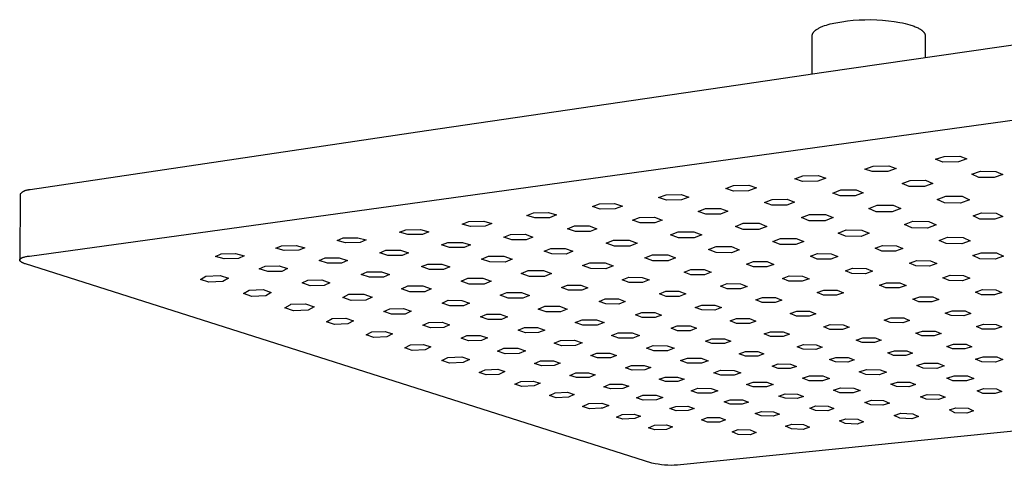
# Model space of a CAD drawing. Units: millimetres. Extents: x -322 to 311, y -309 to 142.
# Drawn here: x -322 to -174, y -309 to -242 of the extents above; entities that cross this region are included whole.
import ezdxf

# ---------------------------------------------------------------- set-up
doc = ezdxf.new("R2010")
doc.units = ezdxf.units.MM
doc.header["$MEASUREMENT"] = 0
doc.layers.add('Default', color=7, linetype='Continuous', true_color=0x000000)

msp = doc.modelspace()

# ---------------------------------------------------------------- linework, layer by layer
at = {"layer": 'Default', "color": 7, "true_color": 0xffffff}
for p, q in [((-200.14, -242.57), (-199.85, -242.49)), ((-199.85, -242.49), (-198.99, -242.32)), ((-198.99, -242.32), (-198.12, -242.17)), ((-198.12, -242.17), (-197.25, -242.05)), ((-197.25, -242.05), (-196.38, -241.95)), ((-196.38, -241.95), (-195.5, -241.89)), ((-195.5, -241.89), (-194.62, -241.86)), ((-194.62, -241.86), (-193.74, -241.85)), ((-193.74, -241.85), (-192.86, -241.88)), ((-192.86, -241.88), (-191.99, -241.93)), ((-191.99, -241.93), (-191.11, -242.01)), ((-191.11, -242.01), (-190.24, -242.12)), ((-190.24, -242.12), (-189.37, -242.26)), ((-189.37, -242.26), (-188.98, -242.34)), ((-188.98, -242.34), (-188.6, -242.43)), ((-188.6, -242.43), (-188.24, -242.52)), ((-202.48, -243.96), (-202.47, -243.95)), ((-202.48, -243.98), (-202.48, -243.96)), ((-202.47, -243.95), (-202.46, -243.93)), ((-202.46, -243.92), (-202.45, -243.9)), ((-202.46, -243.93), (-202.46, -243.92)), ((-202.45, -243.9), (-202.44, -243.88)), ((-202.44, -243.88), (-202.43, -243.87)), ((-202.43, -243.87), (-202.42, -243.85)), ((-202.42, -243.85), (-202.41, -243.84)), ((-202.41, -243.84), (-202.39, -243.81)), ((-202.39, -243.81), (-202.37, -243.78)), ((-202.37, -243.78), (-202.35, -243.74)), ((-202.35, -243.74), (-202.33, -243.71)), ((-202.33, -243.71), (-202.3, -243.68)), ((-202.3, -243.68), (-202.27, -243.65)), ((-202.27, -243.65), (-202.24, -243.62)), ((-202.24, -243.62), (-202.22, -243.59)), ((-202.22, -243.59), (-202.18, -243.56)), ((-202.18, -243.56), (-202.15, -243.53)), ((-202.15, -243.53), (-202.12, -243.5)), ((-202.12, -243.5), (-202.08, -243.47)), ((-202.08, -243.47), (-202.05, -243.44)), ((-202.05, -243.44), (-202.01, -243.41)), ((-202.01, -243.41), (-201.97, -243.38)), ((-201.97, -243.38), (-201.93, -243.35)), ((-201.93, -243.35), (-201.89, -243.32)), ((-201.89, -243.32), (-201.8, -243.27)), ((-201.8, -243.27), (-201.71, -243.21)), ((-201.71, -243.21), (-201.61, -243.16)), ((-201.61, -243.16), (-201.51, -243.1)), ((-201.51, -243.1), (-201.4, -243.05)), ((-201.4, -243.05), (-201.29, -242.99)), ((-201.29, -242.99), (-201.18, -242.94)), ((-201.18, -242.94), (-201.06, -242.89)), ((-201.06, -242.89), (-200.94, -242.84)), ((-200.94, -242.84), (-200.68, -242.75)), ((-153.34, -242.9), (-200.82, -249.79)), ((-200.68, -242.75), (-200.42, -242.66)), ((-200.42, -242.66), (-200.14, -242.57)), ((-188.24, -242.52), (-187.88, -242.62)), ((-187.88, -242.62), (-187.71, -242.68)), ((-187.71, -242.68), (-187.54, -242.73)), ((-187.54, -242.73), (-187.38, -242.79)), ((-187.38, -242.79), (-187.22, -242.85)), ((-187.22, -242.85), (-187.07, -242.91)), ((-187.07, -242.91), (-186.93, -242.97)), ((-186.93, -242.97), (-186.79, -243.03)), ((-186.79, -243.03), (-186.65, -243.1)), ((-186.65, -243.1), (-186.53, -243.17)), ((-186.53, -243.17), (-186.41, -243.23)), ((-186.41, -243.23), (-186.35, -243.27)), ((-186.35, -243.27), (-186.29, -243.3)), ((-186.29, -243.3), (-186.24, -243.34)), ((-186.24, -243.34), (-186.19, -243.38)), ((-186.19, -243.38), (-186.14, -243.41)), ((-186.14, -243.41), (-186.09, -243.45)), ((-186.09, -243.45), (-186.04, -243.48)), ((-186.04, -243.48), (-186, -243.52)), ((-186, -243.52), (-185.96, -243.56)), ((-185.96, -243.56), (-185.92, -243.59)), ((-185.92, -243.59), (-185.88, -243.63)), ((-185.88, -243.63), (-185.85, -243.67)), ((-185.85, -243.67), (-185.81, -243.71)), ((-185.81, -243.71), (-185.8, -243.72)), ((-185.8, -243.72), (-185.78, -243.74)), ((-185.78, -243.74), (-185.77, -243.76)), ((-185.77, -243.76), (-185.75, -243.78)), ((-185.75, -243.78), (-185.74, -243.8)), ((-185.74, -243.8), (-185.73, -243.82)), ((-185.73, -243.82), (-185.71, -243.84)), ((-185.71, -243.84), (-185.7, -243.86)), ((-185.7, -243.86), (-185.69, -243.88)), ((-185.69, -243.88), (-185.68, -243.9)), ((-185.68, -243.9), (-185.67, -243.91)), ((-185.67, -243.91), (-185.66, -243.93)), ((-185.66, -243.93), (-185.65, -243.95)), ((-185.65, -243.95), (-185.64, -243.97)), ((-185.64, -243.97), (-185.63, -243.99)), ((-202.56, -250.04), (-202.54, -244.25)), ((-202.54, -244.2), (-202.53, -244.18)), ((-202.54, -244.21), (-202.54, -244.2)), ((-202.54, -244.23), (-202.54, -244.21)), ((-202.54, -244.25), (-202.54, -244.23)), ((-202.53, -244.12), (-202.52, -244.1)), ((-202.53, -244.14), (-202.53, -244.12)), ((-202.53, -244.15), (-202.53, -244.14)), ((-202.53, -244.17), (-202.53, -244.15)), ((-202.53, -244.18), (-202.53, -244.17)), ((-202.52, -244.09), (-202.51, -244.07)), ((-202.52, -244.1), (-202.52, -244.09)), ((-202.51, -244.04), (-202.5, -244.03)), ((-202.51, -244.06), (-202.51, -244.04)), ((-202.51, -244.07), (-202.51, -244.06)), ((-202.5, -244.01), (-202.49, -243.99)), ((-202.5, -244.03), (-202.5, -244.01)), ((-202.49, -243.99), (-202.48, -243.98)), ((-185.63, -243.99), (-185.62, -244.01)), ((-185.62, -244.01), (-185.62, -244.03)), ((-185.62, -244.03), (-185.61, -244.05)), ((-185.61, -244.05), (-185.6, -244.07)), ((-185.6, -244.07), (-185.6, -244.09)), ((-185.6, -244.09), (-185.59, -244.11)), ((-185.59, -244.11), (-185.59, -244.12)), ((-185.59, -244.12), (-185.58, -244.14)), ((-185.58, -244.14), (-185.58, -244.16)), ((-185.58, -244.16), (-185.58, -244.18)), ((-185.58, -244.18), (-185.57, -244.2)), ((-185.57, -244.2), (-185.57, -244.22)), ((-185.57, -244.22), (-185.57, -244.24)), ((-185.57, -244.24), (-185.57, -244.26)), ((-185.57, -244.26), (-185.57, -244.28)), ((-185.57, -244.28), (-185.56, -247.56)), ((-200.82, -249.79), (-214.01, -251.72)), ((-214.01, -251.72), (-260.46, -258.55)), ((-320.09, -277.36), (-153.33, -254.31)), ((-260.46, -258.55), (-320.01, -267.42)), ((-184.01, -262.83), (-182.74, -262.4)), ((-182.93, -263.24), (-184.01, -262.83)), ((-182.74, -262.4), (-180.39, -262.37)), ((-179.32, -262.78), (-180.59, -263.22)), ((-180.39, -262.37), (-179.32, -262.78)), ((-194.62, -264.29), (-193.39, -263.85)), ((-193.52, -264.68), (-194.62, -264.29)), ((-191.2, -264.64), (-193.52, -264.68)), ((-193.39, -263.85), (-191.06, -263.79)), ((-189.96, -264.19), (-191.2, -264.64)), ((-191.06, -263.79), (-189.96, -264.19)), ((-180.59, -263.22), (-182.93, -263.24)), ((-178.55, -265.08), (-177.28, -264.62)), ((-177.28, -264.62), (-174.97, -264.65)), ((-174.97, -264.65), (-173.93, -265.13)), ((-205.13, -265.76), (-203.95, -265.33)), ((-204.01, -266.15), (-205.13, -265.76)), ((-201.7, -266.11), (-204.01, -266.15)), ((-203.95, -265.33), (-201.63, -265.27)), ((-200.51, -265.66), (-201.7, -266.11)), ((-201.63, -265.27), (-200.51, -265.66)), ((-189.04, -266.46), (-187.81, -265.99)), ((-187.81, -265.99), (-185.51, -265.98)), ((-185.51, -265.98), (-184.45, -266.44)), ((-177.51, -265.55), (-178.55, -265.08)), ((-175.21, -265.58), (-177.51, -265.55)), ((-173.93, -265.13), (-175.21, -265.58)), ((-320.89, -267.61), (-320.96, -267.64)), ((-320.83, -267.58), (-320.89, -267.61)), ((-320.77, -267.55), (-320.83, -267.58)), ((-320.7, -267.53), (-320.77, -267.55)), ((-320.64, -267.51), (-320.7, -267.53)), ((-320.57, -267.49), (-320.64, -267.51)), ((-320.5, -267.47), (-320.57, -267.49)), ((-320.43, -267.46), (-320.5, -267.47)), ((-320.37, -267.45), (-320.43, -267.46)), ((-320.3, -267.44), (-320.37, -267.45)), ((-320.23, -267.43), (-320.3, -267.44)), ((-320.16, -267.43), (-320.23, -267.43)), ((-320.09, -267.42), (-320.16, -267.43)), ((-320.02, -267.42), (-320.09, -267.42)), ((-320.01, -267.42), (-320.02, -267.42)), ((-215.52, -267.2), (-214.38, -266.77)), ((-214.37, -267.59), (-215.52, -267.2)), ((-214.38, -266.77), (-212.08, -266.72)), ((-212.09, -267.55), (-214.37, -267.59)), ((-210.93, -267.11), (-212.09, -267.55)), ((-212.08, -266.72), (-210.93, -267.11)), ((-199.43, -267.89), (-198.25, -267.43)), ((-198.25, -267.43), (-195.96, -267.41)), ((-195.96, -267.41), (-194.88, -267.86)), ((-187.97, -266.91), (-189.04, -266.46)), ((-185.69, -266.9), (-187.97, -266.91)), ((-184.45, -266.44), (-185.69, -266.9)), ((-321.48, -268.09), (-321.56, -277.95)), ((-321.47, -268.03), (-321.48, -268.04)), ((-321.48, -268.04), (-321.48, -268.04)), ((-321.48, -268.04), (-321.48, -268.05)), ((-321.48, -268.05), (-321.48, -268.06)), ((-321.48, -268.06), (-321.48, -268.07)), ((-321.48, -268.07), (-321.48, -268.08)), ((-321.48, -268.08), (-321.48, -268.08)), ((-321.48, -268.08), (-321.48, -268.09)), ((-321.46, -268), (-321.47, -268.01)), ((-321.47, -268.01), (-321.47, -268.01)), ((-321.47, -268.01), (-321.47, -268.02)), ((-321.47, -268.02), (-321.47, -268.03)), ((-321.41, -267.95), (-321.46, -268)), ((-321.36, -267.91), (-321.41, -267.95)), ((-321.31, -267.86), (-321.36, -267.91)), ((-321.25, -267.82), (-321.31, -267.86)), ((-321.2, -267.78), (-321.25, -267.82)), ((-321.14, -267.74), (-321.2, -267.78)), ((-321.08, -267.7), (-321.14, -267.74)), ((-321.02, -267.67), (-321.08, -267.7)), ((-320.96, -267.64), (-321.02, -267.67)), ((-225.61, -268.58), (-224.5, -268.17)), ((-224.44, -268.96), (-225.61, -268.58)), ((-224.5, -268.17), (-222.22, -268.12)), ((-222.17, -268.93), (-224.44, -268.96)), ((-222.22, -268.12), (-221.06, -268.5)), ((-221.06, -268.5), (-222.17, -268.93)), ((-209.7, -269.3), (-208.56, -268.85)), ((-208.56, -268.85), (-206.29, -268.84)), ((-206.29, -268.84), (-205.19, -269.27)), ((-198.34, -268.33), (-199.43, -267.89)), ((-196.07, -268.32), (-198.34, -268.33)), ((-194.88, -267.86), (-196.07, -268.32)), ((-183.79, -268.87), (-182.48, -268.37)), ((-182.68, -269.38), (-183.79, -268.87)), ((-182.48, -268.37), (-180.05, -268.38)), ((-178.94, -268.91), (-180.26, -269.4)), ((-180.05, -268.38), (-178.94, -268.91)), ((-235.56, -269.94), (-234.5, -269.53)), ((-234.37, -270.31), (-235.56, -269.94)), ((-234.5, -269.53), (-232.23, -269.48)), ((-232.12, -270.28), (-234.37, -270.31)), ((-232.23, -269.48), (-231.05, -269.86)), ((-231.05, -269.86), (-232.12, -270.28)), ((-219.68, -270.65), (-218.57, -270.22)), ((-218.57, -270.22), (-216.33, -270.2)), ((-216.33, -270.2), (-215.2, -270.63)), ((-208.59, -269.74), (-209.7, -269.3)), ((-206.34, -269.72), (-208.59, -269.74)), ((-205.19, -269.27), (-206.34, -269.72)), ((-194.06, -270.23), (-192.79, -269.74)), ((-192.93, -270.73), (-194.06, -270.23)), ((-192.79, -269.74), (-190.38, -269.74)), ((-189.25, -270.24), (-190.53, -270.73)), ((-190.38, -269.74), (-189.25, -270.24)), ((-180.26, -269.4), (-182.68, -269.38)), ((-245.42, -271.26), (-244.39, -270.86)), ((-244.21, -271.63), (-245.42, -271.26)), ((-244.39, -270.86), (-242.15, -270.82)), ((-241.98, -271.6), (-244.21, -271.63)), ((-242.15, -270.82), (-240.94, -271.19)), ((-240.94, -271.19), (-241.98, -271.6)), ((-229.53, -271.97), (-228.46, -271.55)), ((-228.37, -272.39), (-229.53, -271.97)), ((-228.46, -271.55), (-226.23, -271.53)), ((-226.23, -271.53), (-225.08, -271.95)), ((-225.08, -271.95), (-226.16, -272.39)), ((-218.54, -271.08), (-219.68, -270.65)), ((-216.31, -271.07), (-218.54, -271.08)), ((-215.2, -270.63), (-216.31, -271.07)), ((-204.16, -271.58), (-202.93, -271.1)), ((-203, -272.06), (-204.16, -271.58)), ((-200.62, -272.07), (-203, -272.06)), ((-202.93, -271.1), (-200.54, -271.1)), ((-199.39, -271.59), (-200.62, -272.07)), ((-200.54, -271.1), (-199.39, -271.59)), ((-190.53, -270.73), (-192.93, -270.73)), ((-178.35, -271.33), (-177.13, -270.88)), ((-177.35, -271.81), (-178.35, -271.33)), ((-175.13, -271.84), (-177.35, -271.81)), ((-177.13, -270.88), (-174.9, -270.91)), ((-173.91, -271.4), (-175.13, -271.84)), ((-174.9, -270.91), (-173.91, -271.4)), ((-264.54, -273.79), (-263.58, -273.41)), ((-263.58, -273.41), (-261.37, -273.37)), ((-261.37, -273.37), (-260.12, -273.73)), ((-255.1, -272.55), (-254.1, -272.16)), ((-253.87, -272.91), (-255.1, -272.55)), ((-254.1, -272.16), (-251.87, -272.12)), ((-251.65, -272.88), (-253.87, -272.91)), ((-251.87, -272.12), (-250.65, -272.48)), ((-250.65, -272.48), (-251.65, -272.88)), ((-239.28, -273.26), (-238.25, -272.84)), ((-238.11, -273.67), (-239.28, -273.26)), ((-238.25, -272.84), (-236.04, -272.83)), ((-236.04, -272.83), (-234.87, -273.25)), ((-234.87, -273.25), (-235.91, -273.67)), ((-226.16, -272.39), (-228.37, -272.39)), ((-214.08, -272.9), (-212.9, -272.43)), ((-212.9, -273.37), (-214.08, -272.9)), ((-212.9, -272.43), (-210.52, -272.43)), ((-210.54, -273.37), (-212.9, -273.37)), ((-209.35, -272.9), (-210.54, -273.37)), ((-210.52, -272.43), (-209.35, -272.9)), ((-198.67, -273.91), (-197.44, -273.43)), ((-197.44, -273.43), (-195.09, -273.45)), ((-195.09, -273.45), (-193.97, -273.94)), ((-188.68, -272.63), (-187.41, -272.14)), ((-187.58, -273.13), (-188.68, -272.63)), ((-185.22, -273.15), (-187.58, -273.13)), ((-187.41, -272.14), (-185.04, -272.16)), ((-183.94, -272.67), (-185.22, -273.15)), ((-185.04, -272.16), (-183.94, -272.67)), ((-273.9, -275.01), (-272.98, -274.64)), ((-272.64, -275.35), (-273.9, -275.01)), ((-272.98, -274.64), (-270.78, -274.6)), ((-270.78, -274.6), (-269.52, -274.94)), ((-269.52, -274.94), (-270.45, -275.32)), ((-263.29, -274.14), (-264.54, -273.79)), ((-261.09, -274.11), (-263.29, -274.14)), ((-260.12, -273.73), (-261.09, -274.11)), ((-248.86, -274.51), (-247.86, -274.1)), ((-247.67, -274.91), (-248.86, -274.51)), ((-247.86, -274.1), (-245.67, -274.09)), ((-245.49, -274.91), (-247.67, -274.91)), ((-245.67, -274.09), (-244.48, -274.5)), ((-244.48, -274.5), (-245.49, -274.91)), ((-235.91, -273.67), (-238.11, -273.67)), ((-233.48, -275.42), (-232.37, -274.97)), ((-232.37, -274.97), (-230.03, -274.98)), ((-230.03, -274.98), (-228.82, -275.44)), ((-223.83, -274.17), (-222.68, -273.71)), ((-222.63, -274.64), (-223.83, -274.17)), ((-222.68, -273.71), (-220.32, -273.72)), ((-220.28, -274.64), (-222.63, -274.64)), ((-220.32, -273.72), (-219.13, -274.18)), ((-219.13, -274.18), (-220.28, -274.64)), ((-208.48, -275.16), (-207.3, -274.7)), ((-207.3, -274.7), (-204.96, -274.71)), ((-204.96, -274.71), (-203.82, -275.19)), ((-197.55, -274.39), (-198.67, -273.91)), ((-195.2, -274.41), (-197.55, -274.39)), ((-193.97, -273.94), (-195.2, -274.41)), ((-183.47, -275), (-182.21, -274.53)), ((-182.41, -275.48), (-183.47, -275)), ((-182.21, -274.53), (-179.87, -274.56)), ((-179.87, -274.56), (-178.81, -275.05)), ((-283.11, -276.19), (-282.22, -275.83)), ((-281.82, -276.52), (-283.11, -276.19)), ((-282.22, -275.83), (-280.04, -275.8)), ((-279.65, -276.5), (-281.82, -276.52)), ((-280.04, -275.8), (-278.76, -276.13)), ((-278.76, -276.13), (-279.65, -276.5)), ((-270.45, -275.32), (-272.64, -275.35)), ((-267.48, -276.88), (-266.55, -276.49)), ((-266.55, -276.49), (-264.39, -276.49)), ((-264.39, -276.49), (-263.17, -276.88)), ((-258.21, -275.7), (-257.25, -275.31)), ((-257, -276.1), (-258.21, -275.7)), ((-257.25, -275.31), (-255.07, -275.3)), ((-254.83, -276.1), (-257, -276.1)), ((-255.07, -275.3), (-253.86, -275.7)), ((-253.86, -275.7), (-254.83, -276.1)), ((-242.78, -276.63), (-241.79, -276.22)), ((-241.79, -276.22), (-239.62, -276.23)), ((-239.62, -276.23), (-238.47, -276.65)), ((-232.26, -275.88), (-233.48, -275.42)), ((-229.93, -275.89), (-232.26, -275.88)), ((-228.82, -275.44), (-229.93, -275.89)), ((-218.14, -276.39), (-216.99, -275.94)), ((-216.97, -276.85), (-218.14, -276.39)), ((-216.99, -275.94), (-214.67, -275.95)), ((-214.67, -275.95), (-213.51, -276.42)), ((-213.51, -276.42), (-214.67, -276.87)), ((-207.34, -275.63), (-208.48, -275.16)), ((-205.01, -275.64), (-207.34, -275.63)), ((-203.82, -275.19), (-205.01, -275.64)), ((-193.08, -276.2), (-191.99, -275.79)), ((-192.11, -276.62), (-193.08, -276.2)), ((-191.99, -275.79), (-189.91, -275.81)), ((-188.94, -276.24), (-190.04, -276.64)), ((-189.91, -275.81), (-188.94, -276.24)), ((-180.08, -275.51), (-182.41, -275.48)), ((-178.81, -275.05), (-180.08, -275.51)), ((-321.56, -277.92), (-321.55, -277.91)), ((-321.56, -277.93), (-321.56, -277.92)), ((-321.56, -277.92), (-321.56, -277.92)), ((-321.56, -277.94), (-321.56, -277.93)), ((-321.56, -277.93), (-321.56, -277.93)), ((-321.56, -277.95), (-321.56, -277.94)), ((-321.56, -277.94), (-321.56, -277.94)), ((-321.56, -277.96), (-321.56, -277.95)), ((-321.56, -277.95), (-321.56, -277.95)), ((-321.56, -277.97), (-321.56, -277.96)), ((-321.56, -277.96), (-321.56, -277.96)), ((-321.56, -277.98), (-321.56, -277.97)), ((-321.56, -277.97), (-321.56, -277.97)), ((-321.56, -277.99), (-321.56, -277.98)), ((-321.55, -277.89), (-321.55, -277.88)), ((-321.55, -277.88), (-321.54, -277.88)), ((-321.55, -277.9), (-321.55, -277.89)), ((-321.55, -277.89), (-321.55, -277.89)), ((-321.55, -277.91), (-321.55, -277.9)), ((-321.55, -277.9), (-321.55, -277.9)), ((-321.55, -277.91), (-321.55, -277.91)), ((-321.54, -277.87), (-321.54, -277.86)), ((-321.54, -277.86), (-321.53, -277.86)), ((-321.54, -277.88), (-321.54, -277.87)), ((-321.54, -277.87), (-321.54, -277.87)), ((-321.53, -277.85), (-321.52, -277.84)), ((-321.53, -277.86), (-321.53, -277.85)), ((-321.53, -277.85), (-321.53, -277.85)), ((-321.52, -277.84), (-321.52, -277.83)), ((-321.52, -277.83), (-321.51, -277.83)), ((-321.52, -277.84), (-321.52, -277.84)), ((-321.51, -277.82), (-321.5, -277.81)), ((-321.51, -277.83), (-321.51, -277.82)), ((-321.51, -277.82), (-321.51, -277.82)), ((-321.5, -277.81), (-321.5, -277.8)), ((-321.5, -277.8), (-321.49, -277.8)), ((-321.5, -277.81), (-321.5, -277.81)), ((-321.49, -277.8), (-321.48, -277.79)), ((-321.48, -277.79), (-321.47, -277.78)), ((-321.47, -277.78), (-321.46, -277.77)), ((-321.46, -277.77), (-321.45, -277.76)), ((-321.45, -277.76), (-321.44, -277.75)), ((-321.44, -277.75), (-321.43, -277.74)), ((-321.43, -277.74), (-321.42, -277.73)), ((-321.42, -277.73), (-321.4, -277.72)), ((-321.4, -277.72), (-321.39, -277.71)), ((-321.39, -277.71), (-321.38, -277.7)), ((-321.38, -277.7), (-321.36, -277.69)), ((-321.36, -277.69), (-321.35, -277.68)), ((-321.35, -277.68), (-321.33, -277.67)), ((-321.33, -277.67), (-321.3, -277.66)), ((-321.3, -277.66), (-321.26, -277.64)), ((-321.26, -277.64), (-321.22, -277.62)), ((-321.22, -277.62), (-321.18, -277.6)), ((-321.18, -277.6), (-321.14, -277.59)), ((-321.14, -277.59), (-321.1, -277.57)), ((-321.1, -277.57), (-321.05, -277.55)), ((-321.05, -277.55), (-321, -277.54)), ((-321, -277.54), (-320.95, -277.52)), ((-320.95, -277.52), (-320.9, -277.51)), ((-320.9, -277.51), (-320.79, -277.48)), ((-320.79, -277.48), (-320.66, -277.45)), ((-320.66, -277.45), (-320.53, -277.42)), ((-320.53, -277.42), (-320.4, -277.4)), ((-320.4, -277.4), (-320.25, -277.38)), ((-320.25, -277.38), (-320.09, -277.36)), ((-292.17, -277.43), (-291.31, -277.05)), ((-290.87, -277.76), (-292.17, -277.43)), ((-291.31, -277.05), (-289.15, -277)), ((-288.72, -277.72), (-290.87, -277.76)), ((-289.15, -277), (-287.85, -277.33)), ((-287.85, -277.33), (-288.72, -277.72)), ((-276.6, -278.04), (-275.7, -277.65)), ((-275.7, -277.65), (-273.56, -277.64)), ((-273.56, -277.64), (-272.32, -278.04)), ((-266.25, -277.27), (-267.48, -276.88)), ((-264.1, -277.27), (-266.25, -277.27)), ((-263.17, -276.88), (-264.1, -277.27)), ((-252.21, -277.81), (-251.18, -277.37)), ((-250.95, -278.25), (-252.21, -277.81)), ((-251.18, -277.37), (-248.87, -277.39)), ((-248.87, -277.39), (-247.62, -277.83)), ((-247.62, -277.83), (-248.66, -278.27)), ((-241.63, -277.05), (-242.78, -276.63)), ((-239.48, -277.06), (-241.63, -277.05)), ((-238.47, -276.65), (-239.48, -277.06)), ((-227.66, -277.61), (-226.55, -277.16)), ((-226.47, -278.06), (-227.66, -277.61)), ((-226.55, -277.16), (-224.24, -277.17)), ((-224.24, -277.17), (-223.06, -277.63)), ((-223.06, -277.63), (-224.18, -278.07)), ((-214.67, -276.87), (-216.97, -276.85)), ((-202.8, -277.4), (-201.74, -277)), ((-201.81, -277.81), (-202.8, -277.4)), ((-199.76, -277.82), (-201.81, -277.81)), ((-201.74, -277), (-199.69, -277.01)), ((-198.7, -277.43), (-199.76, -277.82)), ((-199.69, -277.01), (-198.7, -277.43)), ((-190.04, -276.64), (-192.11, -276.62)), ((-178.41, -277.3), (-177.15, -276.86)), ((-177.37, -277.77), (-178.41, -277.3)), ((-175.08, -277.81), (-177.37, -277.77)), ((-177.15, -276.86), (-175.89, -276.87)), ((-175.89, -276.87), (-174.85, -276.89)), ((-173.82, -277.37), (-175.08, -277.81)), ((-174.85, -276.89), (-173.82, -277.37)), ((-321.55, -278), (-321.56, -277.99)), ((-321.56, -277.99), (-321.56, -277.99)), ((-321.55, -278.01), (-321.55, -278)), ((-321.55, -278), (-321.55, -278)), ((-321.55, -278.02), (-321.55, -278.01)), ((-321.55, -278.01), (-321.55, -278.01)), ((-321.55, -278.03), (-321.55, -278.02)), ((-321.55, -278.02), (-321.55, -278.02)), ((-321.54, -278.03), (-321.55, -278.03)), ((-321.54, -278.04), (-321.54, -278.03)), ((-321.54, -278.05), (-321.54, -278.04)), ((-321.54, -278.04), (-321.54, -278.04)), ((-321.53, -278.05), (-321.54, -278.05)), ((-321.53, -278.06), (-321.53, -278.05)), ((-321.52, -278.07), (-321.53, -278.06)), ((-321.53, -278.06), (-321.53, -278.06)), ((-321.52, -278.08), (-321.52, -278.07)), ((-321.51, -278.09), (-321.52, -278.08)), ((-321.52, -278.08), (-321.52, -278.08)), ((-321.51, -278.1), (-321.51, -278.09)), ((-321.51, -278.09), (-321.51, -278.09)), ((-321.5, -278.11), (-321.51, -278.1)), ((-321.49, -278.12), (-321.5, -278.11)), ((-321.48, -278.13), (-321.49, -278.12)), ((-321.47, -278.14), (-321.48, -278.13)), ((-321.46, -278.15), (-321.47, -278.14)), ((-321.45, -278.16), (-321.46, -278.15)), ((-321.44, -278.17), (-321.45, -278.16)), ((-321.43, -278.18), (-321.44, -278.17)), ((-321.41, -278.19), (-321.43, -278.18)), ((-321.4, -278.2), (-321.41, -278.19)), ((-321.39, -278.22), (-321.4, -278.2)), ((-321.37, -278.23), (-321.39, -278.22)), ((-321.36, -278.24), (-321.37, -278.23)), ((-321.34, -278.25), (-321.36, -278.24)), ((-321.31, -278.27), (-321.34, -278.25)), ((-321.27, -278.29), (-321.31, -278.27)), ((-321.24, -278.31), (-321.27, -278.29)), ((-321.2, -278.33), (-321.24, -278.31)), ((-321.16, -278.36), (-321.2, -278.33)), ((-321.11, -278.38), (-321.16, -278.36)), ((-321.06, -278.4), (-321.11, -278.38)), ((-321.01, -278.42), (-321.06, -278.4)), ((-320.91, -278.46), (-321.01, -278.42)), ((-320.79, -278.51), (-320.91, -278.46)), ((-320.67, -278.55), (-320.79, -278.51)), ((-226.62, -308.46), (-320.67, -278.55)), ((-285.58, -279.29), (-284.72, -278.87)), ((-284.32, -279.69), (-285.58, -279.29)), ((-284.72, -278.87), (-282.58, -278.85)), ((-282.58, -278.85), (-281.33, -279.24)), ((-281.33, -279.24), (-282.2, -279.66)), ((-275.35, -278.43), (-276.6, -278.04)), ((-273.22, -278.43), (-275.35, -278.43)), ((-272.32, -278.04), (-273.22, -278.43)), ((-261.23, -278.95), (-260.29, -278.56)), ((-260.04, -279.37), (-261.23, -278.95)), ((-260.29, -278.56), (-258.17, -278.57)), ((-257.92, -279.39), (-260.04, -279.37)), ((-258.17, -278.57), (-256.98, -278.98)), ((-256.98, -278.98), (-257.92, -279.39)), ((-248.66, -278.27), (-250.95, -278.25)), ((-237.02, -278.79), (-235.94, -278.36)), ((-235.81, -279.24), (-237.02, -278.79)), ((-235.94, -278.36), (-233.65, -278.37)), ((-233.54, -279.26), (-235.81, -279.24)), ((-233.65, -278.37), (-232.46, -278.82)), ((-232.46, -278.82), (-233.54, -279.26)), ((-224.18, -278.07), (-226.47, -278.06)), ((-221.78, -279.76), (-220.79, -279.37)), ((-220.79, -279.37), (-218.76, -279.38)), ((-218.76, -279.38), (-217.73, -279.78)), ((-212.39, -278.59), (-211.36, -278.19)), ((-211.37, -278.99), (-212.39, -278.59)), ((-209.34, -279), (-211.37, -278.99)), ((-211.36, -278.19), (-209.32, -278.2)), ((-208.31, -278.61), (-209.34, -279)), ((-209.32, -278.2), (-208.31, -278.61)), ((-197.54, -279.59), (-196.49, -279.2)), ((-196.49, -279.2), (-194.46, -279.22)), ((-194.46, -279.22), (-193.5, -279.62)), ((-187.92, -278.44), (-186.83, -278.05)), ((-186.98, -278.85), (-187.92, -278.44)), ((-184.94, -278.87), (-186.98, -278.85)), ((-186.83, -278.05), (-184.79, -278.07)), ((-183.85, -278.48), (-184.94, -278.87)), ((-184.79, -278.07), (-183.85, -278.48)), ((-294.42, -280.86), (-293.59, -280.36)), ((-293.15, -281.27), (-294.42, -280.86)), ((-293.59, -280.36), (-291.47, -280.28)), ((-291.47, -280.28), (-290.2, -280.68)), ((-290.2, -280.68), (-291.04, -281.17)), ((-282.2, -279.66), (-284.32, -279.69)), ((-270.26, -280.12), (-269.36, -279.71)), ((-269.05, -280.53), (-270.26, -280.12)), ((-269.36, -279.71), (-267.24, -279.72)), ((-266.95, -280.54), (-269.05, -280.53)), ((-267.24, -279.72), (-266.04, -280.14)), ((-266.04, -280.14), (-266.95, -280.54)), ((-255.28, -281.11), (-254.27, -280.68)), ((-254.27, -280.68), (-252.02, -280.7)), ((-252.02, -280.7), (-250.78, -281.15)), ((-246.23, -279.96), (-245.19, -279.53)), ((-245, -280.41), (-246.23, -279.96)), ((-245.19, -279.53), (-242.92, -279.54)), ((-242.75, -280.42), (-245, -280.41)), ((-242.92, -279.54), (-241.7, -279.99)), ((-241.7, -279.99), (-242.75, -280.42)), ((-231.06, -280.93), (-230.1, -280.55)), ((-230.01, -281.33), (-231.06, -280.93)), ((-230.1, -280.55), (-228.08, -280.56)), ((-228.08, -280.56), (-227.04, -280.95)), ((-220.75, -280.16), (-221.78, -279.76)), ((-218.73, -280.17), (-220.75, -280.16)), ((-217.73, -279.78), (-218.73, -280.17)), ((-207.03, -280.73), (-206, -280.35)), ((-206.04, -281.13), (-207.03, -280.73)), ((-206, -280.35), (-203.99, -280.36)), ((-203.01, -280.76), (-204.04, -281.14)), ((-203.99, -280.36), (-203.01, -280.76)), ((-196.58, -279.99), (-197.54, -279.59)), ((-194.56, -280.01), (-196.58, -279.99)), ((-193.5, -279.62), (-194.56, -280.01)), ((-182.91, -280.63), (-181.82, -280.25)), ((-181.99, -281.03), (-182.91, -280.63)), ((-181.82, -280.25), (-179.8, -280.27)), ((-178.89, -280.68), (-179.99, -281.06)), ((-179.8, -280.27), (-178.89, -280.68)), ((-291.04, -281.17), (-293.15, -281.27)), ((-287.08, -282.49), (-285, -282.41)), ((-285, -282.41), (-283.77, -282.83)), ((-279.16, -281.4), (-278.29, -280.96)), ((-277.94, -281.82), (-279.16, -281.4)), ((-278.29, -280.96), (-276.19, -280.95)), ((-275.85, -281.8), (-277.94, -281.82)), ((-276.19, -280.95), (-274.97, -281.37)), ((-274.97, -281.37), (-275.85, -281.8)), ((-264.23, -282.28), (-263.26, -281.84)), ((-262.97, -282.73), (-264.23, -282.28)), ((-263.26, -281.84), (-261.02, -281.85)), ((-261.02, -281.85), (-259.76, -282.3)), ((-259.76, -282.3), (-260.74, -282.74)), ((-254.04, -281.56), (-255.28, -281.11)), ((-251.79, -281.58), (-254.04, -281.56)), ((-250.78, -281.15), (-251.79, -281.58)), ((-240.21, -282.09), (-239.28, -281.71)), ((-239.14, -282.49), (-240.21, -282.09)), ((-239.28, -281.71), (-237.28, -281.72)), ((-237.28, -281.72), (-236.22, -282.11)), ((-236.22, -282.11), (-237.15, -282.49)), ((-228.01, -281.33), (-230.01, -281.33)), ((-227.04, -280.95), (-228.01, -281.33)), ((-216.31, -281.88), (-215.31, -281.5)), ((-215.31, -282.27), (-216.31, -281.88)), ((-215.31, -281.5), (-213.31, -281.51)), ((-213.32, -282.29), (-215.31, -282.27)), ((-212.32, -281.91), (-213.32, -282.29)), ((-213.31, -281.51), (-212.32, -281.91)), ((-204.04, -281.14), (-206.04, -281.13)), ((-192.43, -281.73), (-191.37, -281.36)), ((-191.49, -282.13), (-192.43, -281.73)), ((-189.5, -282.15), (-191.49, -282.13)), ((-191.37, -281.36), (-189.37, -281.38)), ((-188.44, -281.77), (-189.5, -282.15)), ((-189.37, -281.38), (-188.44, -281.77)), ((-179.99, -281.06), (-181.99, -281.03)), ((-178.04, -282.78), (-176.95, -282.41)), ((-176.95, -282.41), (-174.97, -282.44)), ((-287.93, -283), (-287.08, -282.49)), ((-286.69, -283.42), (-287.93, -283)), ((-284.61, -283.33), (-286.69, -283.42)), ((-283.77, -282.83), (-284.61, -283.33)), ((-273.05, -283.57), (-272.11, -283.1)), ((-271.77, -284.02), (-273.05, -283.57)), ((-272.11, -283.1), (-269.89, -283.08)), ((-269.89, -283.08), (-268.62, -283.53)), ((-268.62, -283.53), (-269.56, -284)), ((-260.74, -282.74), (-262.97, -282.73)), ((-249.42, -283.25), (-248.41, -282.82)), ((-248.21, -283.69), (-249.42, -283.25)), ((-248.41, -282.82), (-246.19, -282.83)), ((-246, -283.7), (-248.21, -283.69)), ((-246.19, -282.83), (-244.99, -283.27)), ((-244.99, -283.27), (-246, -283.7)), ((-237.15, -282.49), (-239.14, -282.49)), ((-234.55, -284.18), (-233.62, -283.8)), ((-233.62, -283.8), (-231.65, -283.81)), ((-231.65, -283.81), (-230.62, -284.19)), ((-225.5, -283.03), (-224.53, -282.65)), ((-224.48, -283.42), (-225.5, -283.03)), ((-224.53, -282.65), (-222.55, -282.66)), ((-222.5, -283.43), (-224.48, -283.42)), ((-222.55, -282.66), (-221.54, -283.05)), ((-221.54, -283.05), (-222.5, -283.43)), ((-211.02, -283.96), (-210.03, -283.58)), ((-210.03, -283.58), (-208.06, -283.6)), ((-208.06, -283.6), (-207.09, -283.98)), ((-201.81, -282.84), (-200.79, -282.47)), ((-200.86, -283.23), (-201.81, -282.84)), ((-198.88, -283.25), (-200.86, -283.23)), ((-200.79, -282.47), (-198.81, -282.49)), ((-197.86, -282.88), (-198.88, -283.25)), ((-198.81, -282.49), (-197.86, -282.88)), ((-187.45, -283.85), (-186.39, -283.48)), ((-186.54, -284.23), (-187.45, -283.85)), ((-186.39, -283.48), (-184.42, -283.5)), ((-183.52, -283.89), (-184.58, -284.26)), ((-184.42, -283.5), (-183.52, -283.89)), ((-177.14, -283.17), (-178.04, -282.78)), ((-175.17, -283.2), (-177.14, -283.17)), ((-174.08, -282.83), (-175.17, -283.2)), ((-174.97, -282.44), (-174.08, -282.83)), ((-281.74, -285.15), (-280.92, -284.67)), ((-280.44, -285.59), (-281.74, -285.15)), ((-280.92, -284.67), (-280.83, -284.61)), ((-280.83, -284.61), (-278.62, -284.53)), ((-278.62, -284.53), (-277.33, -284.98)), ((-277.33, -284.98), (-278.25, -285.49)), ((-269.56, -284), (-271.77, -284.02)), ((-266.86, -285.7), (-265.98, -285.27)), ((-265.98, -285.27), (-263.94, -285.25)), ((-263.94, -285.25), (-262.79, -285.66)), ((-258.11, -284.42), (-257.21, -284.01)), ((-256.98, -284.83), (-258.11, -284.42)), ((-257.21, -284.01), (-255.16, -284.02)), ((-254.93, -284.83), (-256.98, -284.83)), ((-255.16, -284.02), (-254.02, -284.43)), ((-254.02, -284.43), (-254.93, -284.83)), ((-243.69, -285.33), (-242.68, -284.91)), ((-242.52, -285.75), (-243.69, -285.33)), ((-242.68, -284.91), (-240.49, -284.91)), ((-240.49, -284.91), (-239.32, -285.34)), ((-239.32, -285.34), (-240.34, -285.76)), ((-233.52, -284.56), (-234.55, -284.18)), ((-231.56, -284.57), (-233.52, -284.56)), ((-230.62, -284.19), (-231.56, -284.57)), ((-220.1, -285.09), (-219.13, -284.72)), ((-219.11, -285.46), (-220.1, -285.09)), ((-219.13, -284.72), (-217.18, -284.72)), ((-217.18, -284.72), (-216.19, -285.1)), ((-216.19, -285.1), (-217.16, -285.47)), ((-210.05, -284.34), (-211.02, -283.96)), ((-208.09, -284.35), (-210.05, -284.34)), ((-207.09, -283.98), (-208.09, -284.35)), ((-184.58, -284.26), (-186.54, -284.23)), ((-278.25, -285.49), (-280.44, -285.59)), ((-275.47, -287.23), (-274.62, -286.74)), ((-274.62, -286.74), (-272.59, -286.67)), ((-272.59, -286.67), (-271.43, -287.07)), ((-265.7, -286.1), (-266.86, -285.7)), ((-263.68, -286.08), (-265.7, -286.1)), ((-262.79, -285.66), (-263.68, -286.08)), ((-252.34, -286.48), (-251.43, -286.08)), ((-251.23, -286.88), (-252.34, -286.48)), ((-251.43, -286.08), (-249.41, -286.08)), ((-249.41, -286.08), (-248.3, -286.48)), ((-248.3, -286.48), (-249.22, -286.87)), ((-240.34, -285.76), (-242.52, -285.75)), ((-229.07, -286.21), (-228.13, -285.84)), ((-228.06, -286.59), (-229.07, -286.21)), ((-228.13, -285.84), (-226.19, -285.85)), ((-226.13, -286.59), (-228.06, -286.59)), ((-226.19, -285.85), (-225.19, -286.23)), ((-225.19, -286.23), (-226.13, -286.59)), ((-217.16, -285.47), (-219.11, -285.46)), ((-214.85, -287.1), (-213.89, -286.74)), ((-213.89, -286.74), (-211.96, -286.74)), ((-211.96, -286.74), (-211, -287.12)), ((-205.86, -286.01), (-204.87, -285.64)), ((-204.92, -286.38), (-205.86, -286.01)), ((-202.99, -286.4), (-204.92, -286.38)), ((-204.87, -285.64), (-202.93, -285.66)), ((-201.99, -286.04), (-202.99, -286.4)), ((-202.93, -285.66), (-201.99, -286.04)), ((-191.76, -286.98), (-190.74, -286.62)), ((-190.74, -286.62), (-188.81, -286.64)), ((-188.81, -286.64), (-187.91, -287.02)), ((-182.57, -285.93), (-181.52, -285.57)), ((-181.68, -286.31), (-182.57, -285.93)), ((-179.75, -286.33), (-181.68, -286.31)), ((-181.52, -285.57), (-179.58, -285.59)), ((-178.7, -285.97), (-179.75, -286.33)), ((-179.58, -285.59), (-178.7, -285.97)), ((-274.3, -287.62), (-275.47, -287.23)), ((-272.28, -287.54), (-274.3, -287.62)), ((-271.43, -287.07), (-272.28, -287.54)), ((-261, -287.74), (-260.12, -287.32)), ((-259.88, -288.13), (-261, -287.74)), ((-260.12, -287.32), (-258.11, -287.3)), ((-257.88, -288.1), (-259.88, -288.13)), ((-258.11, -287.3), (-257, -287.69)), ((-257, -287.69), (-257.88, -288.1)), ((-249.22, -286.87), (-251.23, -286.88)), ((-246.69, -288.49), (-245.77, -288.1)), ((-245.77, -288.1), (-243.78, -288.1)), ((-243.78, -288.1), (-242.71, -288.48)), ((-238.12, -287.35), (-237.11, -286.93)), ((-236.98, -287.76), (-238.12, -287.35)), ((-237.11, -286.93), (-234.95, -286.94)), ((-234.83, -287.76), (-236.98, -287.76)), ((-234.95, -286.94), (-233.81, -287.35)), ((-233.81, -287.35), (-234.83, -287.76)), ((-223.74, -288.2), (-222.8, -287.84)), ((-222.76, -288.57), (-223.74, -288.2)), ((-222.8, -287.84), (-220.89, -287.84)), ((-220.89, -287.84), (-219.92, -288.21)), ((-219.92, -288.21), (-220.85, -288.57)), ((-213.89, -287.47), (-214.85, -287.1)), ((-211.97, -287.48), (-213.89, -287.47)), ((-211, -287.12), (-211.97, -287.48)), ((-200.82, -288.01), (-199.83, -287.65)), ((-199.9, -288.38), (-200.82, -288.01)), ((-199.83, -287.65), (-197.92, -287.67)), ((-197, -288.04), (-198, -288.4)), ((-197.92, -287.67), (-197, -288.04)), ((-190.86, -287.35), (-191.76, -286.98)), ((-188.94, -287.37), (-190.86, -287.35)), ((-187.91, -287.02), (-188.94, -287.37)), ((-177.87, -287.95), (-176.82, -287.6)), ((-177.01, -288.32), (-177.87, -287.95)), ((-175.11, -288.34), (-177.01, -288.32)), ((-176.82, -287.6), (-174.91, -287.62)), ((-174.06, -287.99), (-175.11, -288.34)), ((-174.91, -287.62), (-174.06, -287.99)), ((-269.54, -289.22), (-268.68, -288.75)), ((-268.4, -289.6), (-269.54, -289.22)), ((-268.68, -288.75), (-266.69, -288.69)), ((-266.41, -289.52), (-268.4, -289.6)), ((-266.69, -288.69), (-265.55, -289.07)), ((-265.55, -289.07), (-266.41, -289.52)), ((-255.27, -289.72), (-254.39, -289.32)), ((-254.18, -290.1), (-255.27, -289.72)), ((-254.39, -289.32), (-252.41, -289.29)), ((-252.41, -289.29), (-251.32, -289.67)), ((-251.32, -289.67), (-252.21, -290.07)), ((-245.61, -288.87), (-246.69, -288.49)), ((-243.63, -288.86), (-245.61, -288.87)), ((-242.71, -288.48), (-243.63, -288.86)), ((-232.7, -289.31), (-231.69, -288.91)), ((-231.59, -289.71), (-232.7, -289.31)), ((-231.69, -288.91), (-229.56, -288.91)), ((-229.48, -289.71), (-231.59, -289.71)), ((-229.56, -288.91), (-228.46, -289.31)), ((-228.46, -289.31), (-229.48, -289.71)), ((-220.85, -288.57), (-222.76, -288.57)), ((-218.55, -290.14), (-217.62, -289.79)), ((-217.62, -289.79), (-215.73, -289.79)), ((-215.73, -289.79), (-214.79, -290.15)), ((-209.75, -289.07), (-208.79, -288.72)), ((-208.82, -289.43), (-209.75, -289.07)), ((-206.93, -289.45), (-208.82, -289.43)), ((-208.79, -288.72), (-206.89, -288.73)), ((-205.96, -289.09), (-206.93, -289.45)), ((-206.89, -288.73), (-205.96, -289.09)), ((-198, -288.4), (-199.9, -288.38)), ((-195.95, -289.98), (-194.96, -289.63)), ((-194.96, -289.63), (-193.07, -289.65)), ((-193.07, -289.65), (-192.18, -290.01)), ((-186.98, -288.97), (-185.96, -288.62)), ((-186.1, -289.34), (-186.98, -288.97)), ((-184.21, -289.36), (-186.1, -289.34)), ((-185.96, -288.62), (-184.06, -288.64)), ((-183.19, -289.01), (-184.21, -289.36)), ((-184.06, -288.64), (-183.19, -289.01)), ((-263.73, -291.17), (-262.87, -290.71)), ((-262.63, -291.53), (-263.73, -291.17)), ((-262.87, -290.71), (-260.91, -290.64)), ((-260.91, -290.64), (-259.8, -291.01)), ((-259.8, -291.01), (-260.67, -291.45)), ((-252.21, -290.07), (-254.18, -290.1)), ((-249.81, -291.64), (-248.85, -291.22)), ((-248.85, -291.22), (-246.75, -291.19)), ((-246.75, -291.19), (-245.62, -291.58)), ((-241.32, -290.44), (-240.34, -290.03)), ((-240.19, -290.83), (-241.32, -290.44)), ((-240.34, -290.03), (-238.22, -290.02)), ((-238.09, -290.82), (-240.19, -290.83)), ((-238.22, -290.02), (-237.1, -290.42)), ((-237.1, -290.42), (-238.09, -290.82)), ((-227.43, -291.22), (-226.42, -290.82)), ((-226.35, -291.61), (-227.43, -291.22)), ((-226.42, -290.82), (-224.32, -290.83)), ((-224.32, -290.83), (-223.25, -291.22)), ((-223.25, -291.22), (-224.27, -291.61)), ((-217.6, -290.5), (-218.55, -290.14)), ((-215.72, -290.5), (-217.6, -290.5)), ((-214.79, -290.15), (-215.72, -290.5)), ((-204.79, -291.01), (-203.83, -290.66)), ((-203.88, -291.36), (-204.79, -291.01)), ((-203.83, -290.66), (-201.95, -290.68)), ((-201.05, -291.03), (-202.01, -291.38)), ((-201.95, -290.68), (-201.05, -291.03)), ((-195.05, -290.34), (-195.95, -289.98)), ((-193.18, -290.36), (-195.05, -290.34)), ((-192.18, -290.01), (-193.18, -290.36)), ((-182.32, -290.93), (-181.31, -290.59)), ((-181.47, -291.3), (-182.32, -290.93)), ((-181.31, -290.59), (-179.43, -290.61)), ((-178.59, -290.98), (-179.61, -291.32)), ((-179.43, -290.61), (-178.59, -290.98)), ((-260.67, -291.45), (-262.63, -291.53)), ((-258.18, -293.05), (-257.25, -292.58)), ((-257.25, -292.58), (-255.17, -292.5)), ((-255.17, -292.5), (-254.01, -292.89)), ((-248.66, -292.03), (-249.81, -291.64)), ((-246.57, -292), (-248.66, -292.03)), ((-245.62, -291.58), (-246.57, -292)), ((-235.8, -292.32), (-234.89, -291.95)), ((-234.78, -292.67), (-235.8, -292.32)), ((-234.89, -291.95), (-232.95, -291.95)), ((-232.85, -292.67), (-234.78, -292.67)), ((-232.95, -291.95), (-231.93, -292.3)), ((-231.93, -292.3), (-232.85, -292.67)), ((-224.27, -291.61), (-226.35, -291.61)), ((-222.3, -293.07), (-221.29, -292.69)), ((-221.29, -292.69), (-219.22, -292.7)), ((-219.22, -292.7), (-218.18, -293.08)), ((-213.5, -292.04), (-212.57, -291.7)), ((-212.58, -292.39), (-213.5, -292.04)), ((-210.73, -292.4), (-212.58, -292.39)), ((-212.57, -291.7), (-210.71, -291.71)), ((-209.79, -292.06), (-210.73, -292.4)), ((-210.71, -291.71), (-209.79, -292.06)), ((-202.01, -291.38), (-203.88, -291.36)), ((-199.94, -292.91), (-198.99, -292.58)), ((-198.99, -292.58), (-197.14, -292.59)), ((-197.14, -292.59), (-196.25, -292.94)), ((-191.19, -291.92), (-190.2, -291.58)), ((-190.32, -292.28), (-191.19, -291.92)), ((-188.47, -292.3), (-190.32, -292.28)), ((-190.2, -291.58), (-188.34, -291.6)), ((-187.48, -291.96), (-188.47, -292.3)), ((-188.34, -291.6), (-187.48, -291.96)), ((-179.61, -291.32), (-181.47, -291.3)), ((-178.02, -292.85), (-176.89, -292.48)), ((-176.89, -292.48), (-174.82, -292.5)), ((-174.82, -292.5), (-173.9, -292.9)), ((-257.02, -293.44), (-258.18, -293.05)), ((-254.94, -293.35), (-257.02, -293.44)), ((-254.01, -292.89), (-254.94, -293.35)), ((-244.23, -293.49), (-243.35, -293.11)), ((-243.2, -293.84), (-244.23, -293.49)), ((-243.35, -293.11), (-241.42, -293.09)), ((-241.28, -293.81), (-243.2, -293.84)), ((-241.42, -293.09), (-240.39, -293.44)), ((-240.39, -293.44), (-241.28, -293.81)), ((-230.59, -294.13), (-229.68, -293.78)), ((-229.6, -294.48), (-230.59, -294.13)), ((-229.68, -293.78), (-227.76, -293.78)), ((-227.76, -293.78), (-226.78, -294.12)), ((-226.78, -294.12), (-227.69, -294.47)), ((-221.25, -293.45), (-222.3, -293.07)), ((-220.3, -293.46), (-221.25, -293.45)), ((-219.19, -293.46), (-220.3, -293.46)), ((-218.18, -293.08), (-219.19, -293.46)), ((-208.58, -293.9), (-207.65, -293.57)), ((-207.68, -294.24), (-208.58, -293.9)), ((-205.85, -294.26), (-207.68, -294.24)), ((-207.65, -293.57), (-205.81, -293.58)), ((-204.92, -293.93), (-205.85, -294.26)), ((-205.81, -293.58), (-204.92, -293.93)), ((-199.06, -293.26), (-199.94, -292.91)), ((-197.22, -293.28), (-199.06, -293.26)), ((-196.25, -292.94), (-197.22, -293.28)), ((-186.81, -293.82), (-185.71, -293.45)), ((-185.86, -294.21), (-186.81, -293.82)), ((-183.82, -294.24), (-185.86, -294.21)), ((-185.71, -293.45), (-183.66, -293.47)), ((-182.72, -293.87), (-183.82, -294.24)), ((-183.66, -293.47), (-182.72, -293.87)), ((-177.09, -293.25), (-178.02, -292.85)), ((-175.03, -293.28), (-177.09, -293.25)), ((-173.9, -292.9), (-175.03, -293.28)), ((-252.54, -294.87), (-251.68, -294.44)), ((-251.49, -295.22), (-252.54, -294.87)), ((-251.68, -294.44), (-249.77, -294.37)), ((-249.59, -295.13), (-251.49, -295.22)), ((-249.77, -294.37), (-248.72, -294.72)), ((-248.72, -294.72), (-249.59, -295.13)), ((-238.95, -295.28), (-238.06, -294.9)), ((-237.94, -295.61), (-238.95, -295.28)), ((-238.06, -294.9), (-236.16, -294.88)), ((-236.05, -295.58), (-237.94, -295.61)), ((-236.16, -294.88), (-235.16, -295.22)), ((-235.16, -295.22), (-236.05, -295.58)), ((-227.69, -294.47), (-229.6, -294.48)), ((-225.55, -295.88), (-224.63, -295.54)), ((-224.63, -295.54), (-222.75, -295.54)), ((-222.75, -295.54), (-221.78, -295.88)), ((-82.32, -294.6), (-222.3, -308.74)), ((-217.31, -294.88), (-216.3, -294.52)), ((-216.28, -295.25), (-217.31, -294.88)), ((-216.3, -294.52), (-214.25, -294.53)), ((-214.25, -295.26), (-216.28, -295.25)), ((-214.25, -294.53), (-213.24, -294.9)), ((-213.24, -294.9), (-214.25, -295.26)), ((-204.01, -295.71), (-202.96, -295.36)), ((-203.02, -296.09), (-204.01, -295.71)), ((-202.96, -295.36), (-200.94, -295.37)), ((-200.94, -295.37), (-199.96, -295.75)), ((-195.47, -294.77), (-194.4, -294.41)), ((-194.5, -295.16), (-195.47, -294.77)), ((-192.47, -295.18), (-194.5, -295.16)), ((-194.4, -294.41), (-192.36, -294.43)), ((-191.4, -294.82), (-192.47, -295.18)), ((-192.36, -294.43), (-191.4, -294.82)), ((-182.33, -295.7), (-181.23, -295.34)), ((-181.41, -296.1), (-182.33, -295.7)), ((-181.23, -295.34), (-179.2, -295.37)), ((-179.2, -295.37), (-178.29, -295.76)), ((-247.19, -296.63), (-246.32, -296.21)), ((-246.17, -296.96), (-247.19, -296.63)), ((-246.32, -296.21), (-244.43, -296.14)), ((-244.28, -296.88), (-246.17, -296.96)), ((-244.43, -296.14), (-243.42, -296.47)), ((-243.42, -296.47), (-244.28, -296.88)), ((-233.84, -296.99), (-232.95, -296.63)), ((-232.85, -297.31), (-233.84, -296.99)), ((-232.95, -296.63), (-231.07, -296.6)), ((-231.07, -296.6), (-230.09, -296.93)), ((-230.09, -296.93), (-230.99, -297.28)), ((-224.58, -296.22), (-225.55, -295.88)), ((-222.7, -296.21), (-224.58, -296.22)), ((-221.78, -295.88), (-222.7, -296.21)), ((-212.41, -296.64), (-211.4, -296.29)), ((-211.41, -297), (-212.41, -296.64)), ((-209.41, -297.02), (-211.41, -297)), ((-211.4, -296.29), (-209.38, -296.3)), ((-208.39, -296.67), (-209.41, -297.02)), ((-209.38, -296.3), (-208.39, -296.67)), ((-201.01, -296.11), (-203.02, -296.09)), ((-199.96, -295.75), (-201.01, -296.11)), ((-199.34, -297.51), (-198.3, -297.16)), ((-198.3, -297.16), (-196.3, -297.19)), ((-196.3, -297.19), (-195.35, -297.57)), ((-190.76, -296.63), (-189.76, -296.29)), ((-189.88, -296.98), (-190.76, -296.63)), ((-188.02, -297.01), (-189.88, -296.98)), ((-189.76, -296.29), (-187.89, -296.32)), ((-187.02, -296.68), (-188.02, -297.01)), ((-187.89, -296.32), (-187.02, -296.68)), ((-179.39, -296.13), (-181.41, -296.1)), ((-178.29, -295.76), (-179.39, -296.13)), ((-242, -298.32), (-241.14, -297.91)), ((-241, -298.64), (-242, -298.32)), ((-241.14, -297.91), (-239.27, -297.83)), ((-239.15, -298.55), (-241, -298.64)), ((-239.27, -297.83), (-238.28, -298.16)), ((-238.28, -298.16), (-239.15, -298.55)), ((-230.99, -297.28), (-232.85, -297.31)), ((-228.94, -298.65), (-227.98, -298.27)), ((-227.91, -298.99), (-228.94, -298.65)), ((-227.98, -298.27), (-225.99, -298.25)), ((-225.99, -298.25), (-224.97, -298.59)), ((-224.97, -298.59), (-225.93, -298.96)), ((-220.73, -297.59), (-219.74, -297.23)), ((-219.71, -297.94), (-220.73, -297.59)), ((-219.74, -297.23), (-217.74, -297.24)), ((-217.72, -297.94), (-219.71, -297.94)), ((-217.74, -297.24), (-216.73, -297.59)), ((-216.73, -297.59), (-217.72, -297.94)), ((-207.54, -298.39), (-206.6, -298.07)), ((-206.63, -298.73), (-207.54, -298.39)), ((-206.6, -298.07), (-204.75, -298.1)), ((-203.85, -298.44), (-204.79, -298.76)), ((-204.75, -298.1), (-203.85, -298.44)), ((-198.39, -297.89), (-199.34, -297.51)), ((-196.4, -297.92), (-198.39, -297.89)), ((-195.35, -297.57), (-196.4, -297.92)), ((-186.29, -298.5), (-185.3, -298.17)), ((-185.43, -298.88), (-186.29, -298.5)), ((-185.3, -298.17), (-183.45, -298.21)), ((-182.6, -298.58), (-183.59, -298.92)), ((-183.45, -298.21), (-182.6, -298.58)), ((-177.77, -297.61), (-176.75, -297.28)), ((-176.93, -297.99), (-177.77, -297.61)), ((-175.08, -298.03), (-176.93, -297.99)), ((-176.75, -297.28), (-174.89, -297.31)), ((-174.05, -297.69), (-175.08, -298.03)), ((-174.89, -297.31), (-174.05, -297.69)), ((-237.03, -299.97), (-236.1, -299.53)), ((-235.99, -300.3), (-237.03, -299.97)), ((-236.1, -299.53), (-234.12, -299.45)), ((-234.12, -299.45), (-233.09, -299.79)), ((-233.09, -299.79), (-234.02, -300.2)), ((-225.93, -298.96), (-227.91, -298.99)), ((-223.92, -300.28), (-223.03, -299.94)), ((-223.03, -299.94), (-221.21, -299.92)), ((-221.21, -299.92), (-220.28, -300.25)), ((-215.78, -299.28), (-214.87, -298.96)), ((-214.86, -299.61), (-215.78, -299.28)), ((-214.87, -298.96), (-213.03, -298.97)), ((-213.04, -299.63), (-214.86, -299.61)), ((-212.12, -299.31), (-213.04, -299.63)), ((-213.03, -298.97), (-212.12, -299.31)), ((-204.79, -298.76), (-206.63, -298.73)), ((-202.92, -300.19), (-201.98, -299.87)), ((-201.98, -299.87), (-200.15, -299.91)), ((-200.15, -299.91), (-199.28, -300.28)), ((-194.63, -299.36), (-193.66, -299.03)), ((-193.76, -299.72), (-194.63, -299.36)), ((-191.93, -299.77), (-193.76, -299.72)), ((-193.66, -299.03), (-191.82, -299.07)), ((-190.96, -299.44), (-191.93, -299.77)), ((-191.82, -299.07), (-190.96, -299.44)), ((-183.59, -298.92), (-185.43, -298.88)), ((-181.95, -300.48), (-180.96, -300.14)), ((-180.96, -300.14), (-179.14, -300.19)), ((-234.22, -300.21), (-235.99, -300.3)), ((-234.02, -300.2), (-234.22, -300.21)), ((-231.95, -301.56), (-231.08, -301.16)), ((-231, -301.87), (-231.95, -301.56)), ((-231.08, -301.16), (-229.26, -301.09)), ((-229.26, -301.09), (-228.32, -301.39)), ((-228.32, -301.39), (-229.19, -301.78)), ((-222.99, -300.6), (-223.92, -300.28)), ((-221.17, -300.58), (-222.99, -300.6)), ((-220.28, -300.25), (-221.17, -300.58)), ((-219.16, -301.95), (-218.27, -301.61)), ((-218.27, -301.61), (-216.47, -301.62)), ((-216.47, -301.62), (-215.56, -301.96)), ((-211.09, -301.03), (-210.18, -300.71)), ((-210.19, -301.38), (-211.09, -301.03)), ((-208.39, -301.42), (-210.19, -301.38)), ((-210.18, -300.71), (-208.36, -300.74)), ((-207.47, -301.1), (-208.39, -301.42)), ((-208.36, -300.74), (-207.47, -301.1)), ((-202.04, -300.56), (-202.92, -300.19)), ((-200.22, -300.6), (-202.04, -300.56)), ((-199.28, -300.28), (-200.22, -300.6)), ((-190.22, -301.32), (-189.25, -300.98)), ((-189.37, -301.72), (-190.22, -301.32)), ((-189.25, -300.98), (-187.44, -301.04)), ((-186.6, -301.45), (-187.56, -301.8)), ((-187.44, -301.04), (-186.6, -301.45)), ((-181.12, -300.89), (-181.95, -300.48)), ((-179.3, -300.96), (-181.12, -300.89)), ((-178.31, -300.61), (-179.3, -300.96)), ((-179.14, -300.19), (-178.31, -300.61)), ((-229.19, -301.78), (-231, -301.87)), ((-227.11, -303.16), (-226.25, -302.76)), ((-226.25, -302.76), (-224.45, -302.7)), ((-224.45, -302.7), (-223.53, -303.03)), ((-223.53, -303.03), (-224.41, -303.41)), ((-218.25, -302.29), (-219.16, -301.95)), ((-216.45, -302.3), (-218.25, -302.29)), ((-215.56, -301.96), (-216.45, -302.3)), ((-206.54, -302.93), (-205.62, -302.6)), ((-205.66, -303.34), (-206.54, -302.93)), ((-205.62, -302.6), (-203.83, -302.66)), ((-202.96, -303.07), (-203.88, -303.41)), ((-203.83, -302.66), (-202.96, -303.07)), ((-198.44, -302.13), (-197.5, -301.8)), ((-197.58, -302.54), (-198.44, -302.13)), ((-195.78, -302.62), (-197.58, -302.54)), ((-197.5, -301.8), (-195.69, -301.86)), ((-194.84, -302.27), (-195.78, -302.62)), ((-195.69, -301.86), (-194.84, -302.27)), ((-187.56, -301.8), (-189.37, -301.72)), ((-226.19, -303.48), (-227.11, -303.16)), ((-224.41, -303.41), (-226.19, -303.48)), ((-214.54, -303.79), (-213.65, -303.44)), ((-213.65, -304.18), (-214.54, -303.79)), ((-213.65, -303.44), (-211.87, -303.49)), ((-211.88, -304.24), (-213.65, -304.18)), ((-210.98, -303.89), (-211.88, -304.24)), ((-211.87, -303.49), (-210.98, -303.89)), ((-203.88, -303.41), (-205.66, -303.34)), ((-226.15, -308.56), (-226.62, -308.46)), ((-225.67, -308.64), (-226.15, -308.56)), ((-225.19, -308.7), (-225.67, -308.64)), ((-224.71, -308.75), (-225.19, -308.7)), ((-224.23, -308.78), (-224.71, -308.75)), ((-223.75, -308.8), (-224.23, -308.78)), ((-223.27, -308.79), (-223.75, -308.8)), ((-222.79, -308.77), (-223.27, -308.79)), ((-222.3, -308.74), (-222.79, -308.77))]:
    msp.add_line(p, q, dxfattribs=at)

doc.saveas('drawing.dxf')
